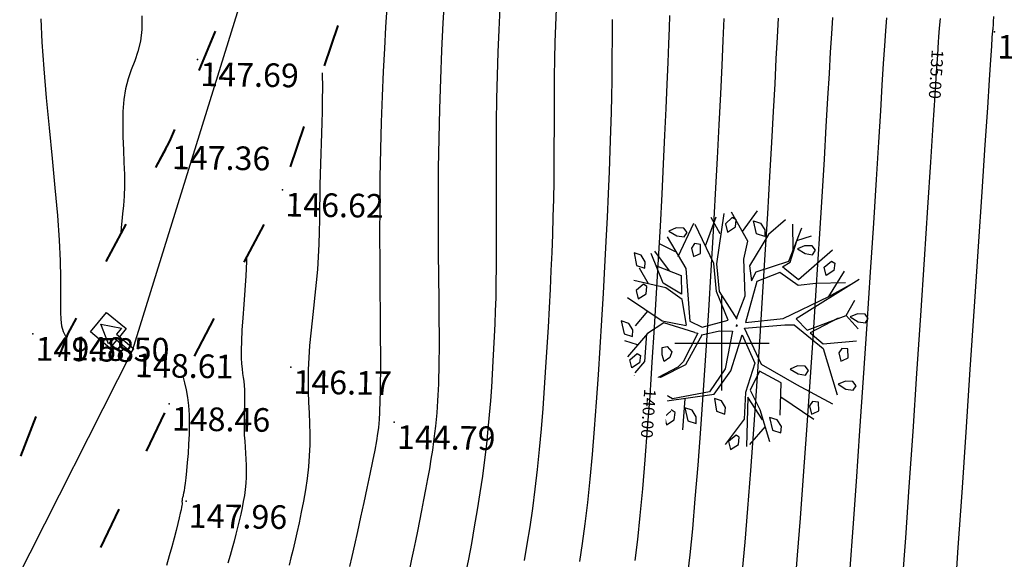
# Model space of a CAD drawing. Units: millimetres. Extents: x 742470 to 745582, y 4076223 to 4077591.
# Drawn here: x 743041 to 743124, y 4076482 to 4076527 of the extents above; entities that cross this region are included whole.
import ezdxf
from ezdxf.enums import TextEntityAlignment as Align

# ---------------------------------------------------------------- set-up
doc = ezdxf.new("R2010")
doc.units = ezdxf.units.MM
doc.header["$LTSCALE"] = 10
doc.linetypes.add('ACAD_ISO03W100', pattern=[30, 12, -18])
for name, color, linetype in [('Cotation Courbes de niveau', 7, 'Continuous'), ('Cotation Courbes de niveau Cache des textes', 7, 'Continuous'), ('Gaz', 2, 'Continuous'), ('quadrillage', 23, 'Continuous'), ('TN_CN_01_00', 11, 'Continuous'), ('TN_CN_05_00', 153, 'Continuous'), ('TopoAlt', 112, 'Continuous'), ('TOPOJIS', 7, 'Continuous'), ('Vegetaion', 3, 'Continuous')]:
    doc.layers.add(name, color=color, linetype=linetype)
doc.layers.add('piste', color=33, linetype='Continuous', lineweight=40)
doc.linetypes.add('GAZ', pattern='A,12.7,-5.08,["GAS",Standard,S=2.54,R=0,X=-2.54,Y=-1.27],-6.35', length=24.13)

# ---------------------------------------------------------------- blocks, each defined once
blk = doc.blocks.new('TCPOINT')
at = {"color": 0}
blk.add_point((0, 0), dxfattribs=at)
at = {"layer": 'TopoAlt'}
blk.add_attdef('ALT', text='', height=0.75, dxfattribs=at).set_placement((0.25, -0.25), align=Align.TOP_LEFT)
blk = doc.blocks.new('v024')
at = {"color": 0, "linetype": 'Continuous'}
for p, q in [((-0.484, 1.934), (-0.312, 2.441)), ((0.656, 1.887), (0.484, 2.402)), ((0.672, 2.098), (0.938, 2.285)), ((-0.922, 1.738), (-1.203, 2.016)), ((-1.141, 1.402), (-1.109, 2.055)), ((-1.625, 1.016), (-1.516, 1.785)), ((1.672, 1.172), (1.828, 1.785)), ((2.141, 0.902), (2.219, 1.266)), ((-1.703, 1.09), (-2.078, 1.148)), ((-1.703, 0.668), (-2.125, 0.977)), ((-2.047, 0.273), (-2.328, 0.535)), ((-1.891, -0.281), (-2.047, -0.66)), ((-1.875, -1.023), (-2.156, -1.023)), ((1.344, -1.152), (2.156, -1.391)), ((-1.234, -1.547), (-1.438, -1.746)), ((-0.578, -1.813), (-0.422, -2.449)), ((1.219, -1.855), (1.016, -2.316))]:
    blk.add_line(p, q, dxfattribs=at)
for points in [[(0.312, 2.441), (0.062, 2.039), (-0.125, 1.285), (0.016, 0.996), (0.047, 1.207), (0.641, 1.633), (0.687, 2.383)], [(-0.031, 0.133), (-0.563, 0.574), (-0.797, 1.113), (-0.969, 2.176)], [(-0.047, 0.137), (-0.016, 0.652), (-0.281, 1.383), (-0.312, 1.77), (-0.828, 2.25)], [(1.453, 2.129), (0.953, 1.316), (0.609, 1.449), (0.547, 1.473), (0.672, 1.617), (0.672, 2.09)], [(-1.969, 1.344), (-1.391, 0.82), (-0.969, -0.215), (-0.687, -0.254), (-0.203, 0.051), (-0.625, 0.555), (-0.859, 1.102), (-1.484, 1.766)], [(2.172, 1.711), (1.156, 0.516), (1.453, 0.359), (2.141, 0.902), (2.469, 0.707)], [(1.922, 1.555), (1.328, 1.355), (0.984, 1.203), (0.531, 1.344), (0.125, 1.016), (0.156, 0.113), (0.891, 0.441), (1.672, 1.172), (2.031, 1.555)], [(-2, 0.687), (-1.438, 0.652), (-1.312, 0.281), (-1.75, 0.383), (-2.188, 0.902)], [(2, 0.797), (1.531, 0.324), (1.859, 0.187), (2.516, 0.457)], [(-1.016, -0.312), (-1.266, 0.172), (-1.672, 0.305), (-2.359, 0.246)], [(2.438, -0.969), (1.594, -0.812), (0.75, -0.625), (0.172, -0.004), (0.969, 0.324), (1.156, 0.383), (1.891, 0.09), (2.469, -0.754)], [(-0.016, 0), (0, 0), (0, 0.02)], [(0, -0.02), (0, 0), (0.016, 0)], [(-1.016, -0.332), (-1.531, -0.391), (-2.375, -0.141)], [(-0.641, -0.41), (-0.312, -0.215), (-0.047, -0.141), (0.047, -0.949), (-0.125, -1.508), (-0.828, -1.891), (-1.75, -1.68)], [(-1.078, -2.16), (-0.969, -1.988), (-0.016, -1.527), (0.172, -0.949), (0.172, -0.156), (0.609, -0.641), (0.609, -1.293), (0.75, -1.836), (0.531, -2.469)], [(-0.797, -0.41), (-1.484, -0.41), (-1.75, -0.734), (-2, -1.332)], [(-0.641, -0.406), (-0.781, -1.121), (-1.594, -1.922)], [(-0.797, -0.406), (-0.734, -0.406), (-0.844, -1.074), (-0.922, -1.219), (-1.25, -1.551)], [(-1.766, -0.746), (-1.625, -1.316), (-1.75, -1.602)], [(1.453, -1.527), (1.266, -0.871), (0.75, -0.777), (0.687, -1.215), (1, -1.543), (1.406, -2.125)], [(1.125, -1.734), (0.687, -1.375), (0.969, -2.375)], [(-0.781, -2.145), (-0.875, -2.301), (-0.781, -2.453), (-0.656, -2.301), (-0.687, -2.145), (-0.781, -2.121)]]:
    blk.add_lwpolyline(points, dxfattribs=at)
for points in [[(-0.656, 1.977), (-0.687, 2.129), (-0.781, 2.148), (-0.875, 1.977), (-0.781, 1.82)], [(0, 1.977), (-0.188, 1.977), (-0.328, 2.215), (-0.172, 2.215), (-0.047, 2.109)], [(1.109, 2.02), (1.016, 2.086), (0.859, 2.043), (0.734, 1.93), (0.922, 1.887), (1.078, 1.91)], [(1.484, 1.578), (1.391, 1.734), (1.5, 1.906), (1.578, 1.887), (1.609, 1.734)], [(-1.594, 1.555), (-1.687, 1.621), (-1.844, 1.578), (-1.969, 1.469), (-1.781, 1.422), (-1.625, 1.449)], [(-1.406, 1.27), (-1.312, 1.117), (-1.281, 1.137), (-1.188, 1.223), (-1.25, 1.402), (-1.375, 1.383)], [(2.609, 0.984), (2.516, 1.051), (2.359, 1.004), (2.234, 0.898), (2.422, 0.852), (2.578, 0.875)], [(-2.531, 0.809), (-2.406, 0.566), (-2.219, 0.566), (-2.25, 0.699), (-2.375, 0.809)], [(-2.031, 0.059), (-2.063, 0.211), (-2.141, 0.234), (-2.25, 0.059), (-2.156, -0.094)], [(2.359, -0.027), (2.453, 0.059), (2.391, 0.238), (2.266, 0.211), (2.234, 0.105), (2.328, -0.051)], [(1.734, -0.449), (1.641, -0.383), (1.484, -0.426), (1.359, -0.535), (1.547, -0.582), (1.703, -0.559)], [(2.703, -0.383), (2.547, -0.426), (2.422, -0.535), (2.609, -0.582), (2.766, -0.559), (2.797, -0.449)], [(-2.031, -0.887), (-2.063, -0.754), (-2.188, -0.648), (-2.359, -0.648), (-2.219, -0.887)], [(-1.312, -1.07), (-1.359, -0.918), (-1.266, -0.867), (-1.141, -0.949), (-1.141, -1.07), (-1.234, -1.191)], [(2.141, -1.02), (2.016, -1.043), (1.984, -1.152), (2.078, -1.309), (2.109, -1.285), (2.203, -1.195)], [(-1.844, -1.527), (-1.937, -1.375), (-1.828, -1.199), (-1.75, -1.219), (-1.719, -1.375)], [(0.172, -1.613), (0.016, -1.613), (0.141, -1.859), (0.328, -1.859), (0.297, -1.727)], [(1.25, -1.641), (1.391, -1.879), (1.578, -1.879), (1.547, -1.746), (1.422, -1.641)], [(-1.094, -1.945), (-1.188, -1.879), (-1.344, -1.926), (-1.469, -2.035), (-1.281, -2.078), (-1.125, -2.059)], [(-0.359, -1.992), (-0.516, -1.992), (-0.375, -2.234), (-0.188, -2.234), (-0.234, -2.102)], [(0.687, -2.211), (0.578, -2.387), (0.672, -2.539), (0.797, -2.387), (0.766, -2.234)]]:
    blk.add_lwpolyline(points, close=True, dxfattribs=at)
blk = doc.blocks.new('zt_cache')
blk.add_wipeout([(0, 0), (1, 0), (1, 1), (0, 1)])

msp = doc.modelspace()

# ---------------------------------------------------------------- linework, layer by layer
at = {"layer": 'Gaz', "linetype": 'GAZ', "ltscale": 0.05, "flags": 128}
msp.add_lwpolyline([(742992.381, 4076385.232), (743050.112, 4076499.397), (743074.354, 4076577.227), (743099.506, 4076646.035), (743136.537, 4076667.789), (743219.22, 4076719.855), (743318.509, 4076835.248), (743223.801, 4076975.254), (743129.709, 4077073.815), (743091.825, 4077129.292), (743142.868, 4077258.098), (743169.541, 4077379.329)], dxfattribs=at)
at = {"layer": 'Gaz', "flags": 128}
msp.add_lwpolyline([(743048.758, 4076500.26), (743048.511, 4076500.467), (743048.083, 4076499.955), (743047.453, 4076501.611), (743049.195, 4076501.286), (743048.761, 4076500.767), (743050.231, 4076499.54), (743049.98, 4076499.24), (743048.758, 4076500.26), (743048.203, 4076499.597), (743046.559, 4076500.97), (743046.559, 4076500.97), (743047.933, 4076502.615), (743047.933, 4076502.615), (743049.577, 4076501.241), (743049.577, 4076501.241), (743049.009, 4076500.561)], dxfattribs=at)
at = {"layer": 'piste', "linetype": 'ACAD_ISO03W100', "ltscale": 0.03, "flags": 128}
for points in [[(743001.516, 4076385.563), (743006.425, 4076405.214), (743017.236, 4076427.2), (743027.664, 4076446.495), (743043.346, 4076474.099), (743053.221, 4076494.881), (743062.827, 4076512.985), (743072.921, 4076542.844), (743078.413, 4076574.069), (743081.738, 4076596.692), (743091.784, 4076616.326), (743106.678, 4076638.57), (743126.306, 4076654.726), (743143.91, 4076665.469), (743166.579, 4076672.178), (743181.173, 4076681.792), (743192.558, 4076687.809)], [(742991.485, 4076384.996), (742996.984, 4076404.756), (743007.531, 4076430.282), (743021.29, 4076452.252), (743035.476, 4076476.996), (743044.688, 4076500.821), (743053.284, 4076517.098), (743064.743, 4076544.777), (743070.526, 4076577.214), (743075.072, 4076599.254), (743086.679, 4076623.081), (743101.97, 4076645.017), (743132.696, 4076673.399)], [(742991.485, 4076384.996), (742996.984, 4076404.756), (743007.531, 4076430.282), (743021.29, 4076452.252), (743035.476, 4076476.996), (743044.688, 4076500.821), (743052.931, 4076516.428)], [(743001.516, 4076385.563), (743006.425, 4076405.214), (743017.236, 4076427.2), (743027.664, 4076446.495), (743043.346, 4076474.099), (743053.221, 4076494.881), (743062.827, 4076512.985), (743063.991, 4076516.428)]]:
    msp.add_lwpolyline(points, dxfattribs=at)
at = {"layer": 'quadrillage'}
for p, q in [((743100, 4076496), (743100, 4076504)), ((743096, 4076500), (743104, 4076500))]:
    msp.add_line(p, q, dxfattribs=at)
at = {"layer": 'TN_CN_01_00', "flags": 128}
for points, elevation in [([(743076.512, 4076529.307), (743076.389, 4076527.095), (743076.272, 4076524.76), (743076.17, 4076522.331), (743076.088, 4076519.84), (743076.033, 4076517.319), (743076, 4076514.807), (743075.987, 4076512.34), (743075.988, 4076509.958), (743075.999, 4076507.699), (743076.016, 4076505.602), (743076.034, 4076503.704), (743076.049, 4076502.046), (743076.057, 4076500.652), (743076.058, 4076499.498), (743076.053, 4076498.55), (743076.043, 4076497.77), (743076.028, 4076497.122), (743076.009, 4076496.569), (743075.986, 4076496.077), (743075.961, 4076495.608), (743075.933, 4076495.132), (743075.901, 4076494.637), (743075.862, 4076494.119), (743075.815, 4076493.571), (743075.758, 4076492.989), (743075.687, 4076492.366), (743075.602, 4076491.697), (743075.499, 4076490.977), (743075.378, 4076490.203), (743075.241, 4076489.384), (743075.09, 4076488.529), (743074.928, 4076487.651), (743074.759, 4076486.761), (743074.584, 4076485.869), (743074.408, 4076484.987), (743074.233, 4076484.127), (743074.061, 4076483.297), (743073.895, 4076482.505), (743073.735, 4076481.756), (743073.584, 4076481.056)], 144), ([(743050.906, 4076527.682), (743050.914, 4076526.527), (743050.793, 4076525.539), (743050.581, 4076524.674), (743050.312, 4076523.886), (743050.023, 4076523.13), (743049.75, 4076522.36), (743049.527, 4076521.531), (743049.383, 4076520.61), (743049.31, 4076519.609), (743049.29, 4076518.552), (743049.309, 4076517.466), (743049.35, 4076516.373), (743049.396, 4076515.299), (743049.431, 4076514.268), (743049.44, 4076513.305), (743049.41, 4076512.43), (743049.352, 4076511.645), (743049.279, 4076510.946), (743049.207, 4076510.332), (743049.149, 4076509.798), (743049.121, 4076509.343), (743049.126, 4076509.223)], 148), ([(743081.201, 4076528.369), (743081.115, 4076526.519), (743081.037, 4076524.607), (743080.973, 4076522.652), (743080.929, 4076520.673), (743080.904, 4076518.691), (743080.892, 4076516.725), (743080.89, 4076514.797), (743080.894, 4076512.926), (743080.901, 4076511.134), (743080.906, 4076509.441), (743080.906, 4076507.867), (743080.897, 4076506.426), (743080.879, 4076505.104), (743080.853, 4076503.879), (743080.82, 4076502.731), (743080.78, 4076501.639), (743080.733, 4076500.581), (743080.68, 4076499.537), (743080.623, 4076498.484), (743080.56, 4076497.406), (743080.489, 4076496.296), (743080.408, 4076495.151), (743080.313, 4076493.967), (743080.2, 4076492.741), (743080.068, 4076491.469), (743079.912, 4076490.149), (743079.73, 4076488.777), (743079.52, 4076487.356), (743079.289, 4076485.911), (743079.044, 4076484.474), (743078.794, 4076483.077), (743078.545, 4076481.752), (743078.307, 4076480.531)], 143), ([(743085.958, 4076528.279), (743085.904, 4076526.884), (743085.858, 4076525.465), (743085.826, 4076524.028), (743085.807, 4076522.575), (743085.796, 4076521.111), (743085.792, 4076519.636), (743085.789, 4076518.154), (743085.786, 4076516.667), (743085.778, 4076515.177), (743085.763, 4076513.688), (743085.737, 4076512.2), (743085.7, 4076510.709), (743085.653, 4076509.209), (743085.597, 4076507.693), (743085.531, 4076506.156), (743085.457, 4076504.593), (743085.375, 4076502.996), (743085.285, 4076501.361), (743085.187, 4076499.683), (743085.081, 4076497.973), (743084.965, 4076496.24), (743084.836, 4076494.498), (743084.694, 4076492.757), (743084.537, 4076491.03), (743084.363, 4076489.327), (743084.171, 4076487.661), (743083.96, 4076486.043), (743083.734, 4076484.489), (743083.497, 4076483.012), (743083.254, 4076481.629)], 142), ([(743042.352, 4076527.435), (743042.444, 4076525.471), (743042.608, 4076523.219), (743042.821, 4076520.769), (743043.064, 4076518.212), (743043.316, 4076515.639), (743043.556, 4076513.141), (743043.763, 4076510.809), (743043.917, 4076508.733), (743044.004, 4076506.983), (743044.038, 4076505.539), (743044.038, 4076504.36), (743044.026, 4076503.405), (743044.022, 4076502.633), (743044.046, 4076502.002), (743044.12, 4076501.471), (743044.263, 4076501), (743044.489, 4076500.553), (743044.55, 4076500.464)], 149), ([(743090.723, 4076527.382), (743090.71, 4076526.46), (743090.701, 4076525.496), (743090.694, 4076524.475), (743090.685, 4076523.381), (743090.671, 4076522.199), (743090.651, 4076520.914), (743090.62, 4076519.509), (743090.577, 4076517.974), (743090.521, 4076516.314), (743090.453, 4076514.538), (743090.374, 4076512.655), (743090.283, 4076510.674), (743090.181, 4076508.604), (743090.069, 4076506.456), (743089.947, 4076504.237), (743089.815, 4076501.96), (743089.673, 4076499.649), (743089.521, 4076497.33), (743089.36, 4076495.029), (743089.188, 4076492.774), (743089.006, 4076490.59), (743088.814, 4076488.505), (743088.612, 4076486.545), (743088.4, 4076484.731), (743088.178, 4076483.067), (743087.949, 4076481.551)], 141), ([(743100.168, 4076527.46), (743100.08, 4076525.61), (743099.978, 4076523.482), (743099.863, 4076521.1), (743099.733, 4076518.486), (743099.587, 4076515.662), (743099.426, 4076512.653), (743099.249, 4076509.48), (743099.055, 4076506.172), (743098.848, 4076502.786), (743098.63, 4076499.384), (743098.404, 4076496.028), (743098.175, 4076492.781), (743097.945, 4076489.704), (743097.717, 4076486.86), (743097.494, 4076484.312), (743097.279, 4076482.106), (743097.068, 4076480.223)], 139), ([(743104.761, 4076527.505), (743104.67, 4076525.896), (743104.571, 4076524.049), (743104.46, 4076521.955), (743104.335, 4076519.606), (743104.194, 4076516.992), (743104.032, 4076514.107), (743103.849, 4076510.94), (743103.641, 4076507.5), (743103.413, 4076503.865), (743103.171, 4076500.128), (743102.92, 4076496.382), (743102.666, 4076492.723), (743102.413, 4076489.242), (743102.168, 4076486.036), (743101.935, 4076483.196), (743101.719, 4076480.794)], 138), ([(743109.354, 4076527.55), (743109.26, 4076526.182), (743109.163, 4076524.616), (743109.057, 4076522.81), (743108.938, 4076520.725), (743108.8, 4076518.322), (743108.638, 4076515.56), (743108.448, 4076512.4), (743108.227, 4076508.828), (743107.979, 4076504.944), (743107.713, 4076500.871), (743107.436, 4076496.736), (743107.156, 4076492.665), (743106.881, 4076488.781), (743106.619, 4076485.211), (743106.376, 4076482.08), (743106.158, 4076479.482)], 137), ([(743113.936, 4076527.538), (743113.843, 4076526.432), (743113.751, 4076525.161), (743113.652, 4076523.654), (743113.539, 4076521.841), (743113.406, 4076519.651), (743113.245, 4076517.014), (743113.048, 4076513.86), (743112.812, 4076510.157), (743112.544, 4076506.023), (743112.254, 4076501.615), (743111.952, 4076497.091), (743111.647, 4076492.607), (743111.35, 4076488.32), (743111.07, 4076484.386), (743110.817, 4076480.964)], 136), ([(743066.169, 4076522.871), (743066.171, 4076522.786), (743066.185, 4076521.644), (743066.183, 4076520.583), (743066.168, 4076519.593), (743066.144, 4076518.659), (743066.114, 4076517.767), (743066.08, 4076516.9), (743066.047, 4076516.043), (743066.017, 4076515.18), (743065.993, 4076514.297), (743065.977, 4076513.38), (743065.965, 4076512.431), (743065.955, 4076511.452), (743065.941, 4076510.447), (743065.92, 4076509.419), (743065.886, 4076508.372), (743065.836, 4076507.31), (743065.766, 4076506.236), (743065.674, 4076505.153), (743065.564, 4076504.068), (743065.446, 4076502.985), (743065.326, 4076501.909), (743065.213, 4076500.848), (743065.113, 4076499.805), (743065.036, 4076498.787), (743064.989, 4076497.799), (743064.976, 4076496.844), (743064.991, 4076495.917), (743065.022, 4076495.01), (743065.061, 4076494.115), (743065.096, 4076493.224), (743065.118, 4076492.328), (743065.117, 4076491.422), (743065.081, 4076490.495), (743065.004, 4076489.544), (743064.891, 4076488.579), (743064.748, 4076487.612), (743064.583, 4076486.656), (743064.403, 4076485.724), (743064.215, 4076484.83), (743064.027, 4076483.985), (743063.846, 4076483.203), (743063.677, 4076482.493), (743063.518, 4076481.847), (743063.365, 4076481.252)], 146), ([(743059.768, 4076507.221), (743059.765, 4076506.926), (743059.715, 4076505.715), (743059.64, 4076504.494), (743059.552, 4076503.296), (743059.463, 4076502.157), (743059.385, 4076501.11), (743059.331, 4076500.189), (743059.309, 4076499.42), (743059.315, 4076498.787), (743059.344, 4076498.266), (743059.388, 4076497.83), (743059.44, 4076497.455), (743059.494, 4076497.116), (743059.542, 4076496.787), (743059.579, 4076496.445), (743059.598, 4076496.068), (743059.603, 4076495.656), (743059.598, 4076495.216), (743059.586, 4076494.751), (743059.573, 4076494.267), (743059.562, 4076493.769), (743059.557, 4076493.262), (743059.564, 4076492.751), (743059.583, 4076492.241), (743059.614, 4076491.731), (743059.649, 4076491.221), (743059.686, 4076490.712), (743059.718, 4076490.204), (743059.741, 4076489.695), (743059.751, 4076489.185), (743059.741, 4076488.675), (743059.71, 4076488.164), (743059.657, 4076487.651), (743059.586, 4076487.133), (743059.497, 4076486.611), (743059.393, 4076486.082), (743059.276, 4076485.544), (743059.149, 4076484.997), (743059.013, 4076484.439), (743058.87, 4076483.869), (743058.718, 4076483.283), (743058.556, 4076482.681), (743058.382, 4076482.061), (743058.192, 4076481.419)], 147), ([(743054.398, 4076497.099), (743054.519, 4076496.653), (743054.656, 4076496.067), (743054.773, 4076495.43), (743054.858, 4076494.732), (743054.907, 4076493.967), (743054.921, 4076493.154), (743054.907, 4076492.317), (743054.871, 4076491.481), (743054.819, 4076490.671), (743054.758, 4076489.91), (743054.692, 4076489.223), (743054.63, 4076488.634), (743054.574, 4076488.162), (743054.526, 4076487.798), (743054.486, 4076487.525), (743054.451, 4076487.327), (743054.422, 4076487.189), (743054.398, 4076487.095), (743054.377, 4076487.029), (743054.36, 4076486.976), (743054.346, 4076486.922), (743054.334, 4076486.865), (743054.324, 4076486.808), (743054.317, 4076486.751), (743054.312, 4076486.695), (743054.31, 4076486.642), (743054.31, 4076486.593), (743054.312, 4076486.55), (743054.315, 4076486.51), (743054.317, 4076486.463), (743054.313, 4076486.394), (743054.3, 4076486.29), (743054.273, 4076486.137), (743054.229, 4076485.92), (743054.163, 4076485.627), (743054.072, 4076485.242), (743053.953, 4076484.756), (743053.807, 4076484.178), (743053.636, 4076483.522), (743053.441, 4076482.799), (743053.224, 4076482.023), (743052.988, 4076481.207)], 148)]:
    msp.add_lwpolyline(points, dxfattribs=dict(at, elevation=elevation))
at = {"layer": 'TN_CN_05_00', "elevation": 145, "flags": 128}
msp.add_lwpolyline([(743071.641, 4076528.402), (743071.543, 4076526.742), (743071.44, 4076524.932), (743071.339, 4076522.983), (743071.245, 4076520.906), (743071.163, 4076518.712), (743071.1, 4076516.412), (743071.059, 4076514.024), (743071.037, 4076511.593), (743071.032, 4076509.169), (743071.038, 4076506.805), (743071.051, 4076504.551), (743071.067, 4076502.461), (743071.083, 4076500.584), (743071.093, 4076498.972), (743071.095, 4076497.663), (743071.089, 4076496.632), (743071.078, 4076495.84), (743071.064, 4076495.249), (743071.048, 4076494.819), (743071.033, 4076494.512), (743071.021, 4076494.289), (743071.012, 4076494.11), (743071.009, 4076493.941), (743071.006, 4076493.755), (743070.996, 4076493.528), (743070.973, 4076493.237), (743070.93, 4076492.86), (743070.861, 4076492.372), (743070.758, 4076491.751), (743070.615, 4076490.973), (743070.429, 4076490.025), (743070.207, 4076488.941), (743069.958, 4076487.763), (743069.694, 4076486.533), (743069.424, 4076485.296), (743069.157, 4076484.094), (743068.906, 4076482.97), (743068.679, 4076481.967), (743068.483, 4076481.117)], dxfattribs=at)

# ---------------------------------------------------------------- block references
at = {"layer": 'TOPOJIS'}
ref = msp.add_blockref('TCPOINT', (743123.064, 4076526.343, 133.96), dxfattribs=dict(at, rotation=349.2206740773451))
ref.add_attrib('ALT', '133.96', dxfattribs={"layer": 'TopoAlt', "height": 2, "rotation": 359.19354}).set_placement((743123.31, 4076526.089, 133.96), align=Align.TOP_LEFT)
ref = msp.add_blockref('TCPOINT', (743055.636, 4076524.012, 147.69), dxfattribs=dict(at, rotation=349.2206740773451))
ref.add_attrib('ALT', '147.69', dxfattribs={"layer": 'TopoAlt', "height": 2, "rotation": 359.19354}).set_placement((743055.882, 4076523.758, 147.69), align=Align.TOP_LEFT)
ref = msp.add_blockref('TCPOINT', (743053.226, 4076516.987, 147.36), dxfattribs=dict(at, rotation=349.2206740773451))
ref.add_attrib('ALT', '147.36', dxfattribs={"layer": 'TopoAlt', "height": 2, "rotation": 359.19354}).set_placement((743053.472, 4076516.733, 147.36), align=Align.TOP_LEFT)
ref = msp.add_blockref('TCPOINT', (743062.827, 4076512.985, 146.62), dxfattribs=dict(at, rotation=349.2206740773451))
ref.add_attrib('ALT', '146.62', dxfattribs={"layer": 'TopoAlt', "height": 2, "rotation": 359.19354}).set_placement((743063.073, 4076512.732, 146.62), align=Align.TOP_LEFT)
ref = msp.add_blockref('TCPOINT', (743041.694, 4076500.797, 149.58), dxfattribs=dict(at, rotation=349.2206740773451))
ref.add_attrib('ALT', '149.58', dxfattribs={"layer": 'TopoAlt', "height": 2, "rotation": 359.19354}).set_placement((743041.941, 4076500.543, 149.58), align=Align.TOP_LEFT)
ref = msp.add_blockref('TCPOINT', (743044.688, 4076500.821, 148.5), dxfattribs=dict(at, rotation=349.2206740773451))
ref.add_attrib('ALT', '148.50', dxfattribs={"layer": 'TopoAlt', "height": 2, "rotation": 359.19354}).set_placement((743044.935, 4076500.567, 148.5), align=Align.TOP_LEFT)
ref = msp.add_blockref('TCPOINT', (743050.112, 4076499.397, 148.61), dxfattribs=dict(at, rotation=349.2206740773451))
ref.add_attrib('ALT', '148.61', dxfattribs={"layer": 'TopoAlt', "height": 2, "rotation": 359.19354}).set_placement((743050.358, 4076499.144, 148.61), align=Align.TOP_LEFT)
ref = msp.add_blockref('TCPOINT', (743063.509, 4076497.992, 146.17), dxfattribs=dict(at, rotation=349.2206740773451))
ref.add_attrib('ALT', '146.17', dxfattribs={"layer": 'TopoAlt', "height": 2, "rotation": 359.19354}).set_placement((743063.755, 4076497.739, 146.17), align=Align.TOP_LEFT)
ref = msp.add_blockref('TCPOINT', (743053.221, 4076494.881, 148.46), dxfattribs=dict(at, rotation=349.2206740773451))
ref.add_attrib('ALT', '148.46', dxfattribs={"layer": 'TopoAlt', "height": 2, "rotation": 359.19354}).set_placement((743053.468, 4076494.628, 148.46), align=Align.TOP_LEFT)
ref = msp.add_blockref('TCPOINT', (743072.277, 4076493.336, 144.79), dxfattribs=dict(at, rotation=349.2206740773451))
ref.add_attrib('ALT', '144.79', dxfattribs={"layer": 'TopoAlt', "height": 2, "rotation": 359.19354}).set_placement((743072.524, 4076493.082, 144.79), align=Align.TOP_LEFT)
ref = msp.add_blockref('TCPOINT', (743054.654, 4076486.664, 147.96), dxfattribs=dict(at, rotation=349.2206740773451))
ref.add_attrib('ALT', '147.96', dxfattribs={"layer": 'TopoAlt', "height": 2, "rotation": 359.19354}).set_placement((743054.9, 4076486.411, 147.96), align=Align.TOP_LEFT)
at = {"layer": 'Vegetaion', "xscale": 4, "yscale": 4, "zscale": 4, "rotation": 342.38624418372}
msp.add_blockref('v024', (743101.246, 4076501.508), dxfattribs=at)

# ---------------------------------------------------------------- next in the draw order: block references
at = {"layer": 'Cotation Courbes de niveau Cache des textes'}
for p, xscale, yscale, rotation in [((743116.825, 4076526.003), 6.333333333654892, 3.000000000041328, 266.3768867382373), ((743092.502, 4076497.248), 6.166666667191492, 2.999999999891399, 265.842690593136)]:
    msp.add_blockref('zt_cache', p, dxfattribs=dict(at, xscale=xscale, yscale=yscale, rotation=rotation))

# ---------------------------------------------------------------- next in the draw order: linework, layer by layer
at = {"layer": 'TN_CN_01_00', "elevation": 134, "flags": 128}
msp.add_lwpolyline([(743122.967, 4076527.634), (743122.949, 4076527.191), (743122.936, 4076526.889), (743122.926, 4076526.7), (743122.92, 4076526.596), (743122.915, 4076526.547), (743122.911, 4076526.527), (743122.907, 4076526.51), (743122.904, 4076526.494), (743122.9, 4076526.477), (743122.897, 4076526.46), (743122.894, 4076526.442), (743122.891, 4076526.424), (743122.889, 4076526.405), (743122.887, 4076526.386), (743122.884, 4076526.348), (743122.873, 4076526.199), (743122.848, 4076525.828), (743122.802, 4076525.126), (743122.726, 4076523.98), (743122.613, 4076522.281), (743122.456, 4076519.918), (743122.248, 4076516.78), (743121.984, 4076512.813), (743121.676, 4076508.18), (743121.337, 4076503.102), (743120.984, 4076497.799), (743120.628, 4076492.491), (743120.286, 4076487.397), (743119.972, 4076482.737), (743119.699, 4076478.732)], dxfattribs=at)
at = {"layer": 'TN_CN_05_00', "flags": 128}
for points, elevation in [([(743095.557, 4076527.732), (743095.523, 4076526.65), (743095.477, 4076525.33), (743095.417, 4076523.749), (743095.342, 4076521.919), (743095.253, 4076519.867), (743095.151, 4076517.616), (743095.035, 4076515.191), (743094.906, 4076512.616), (743094.764, 4076509.915), (743094.609, 4076507.113), (743094.443, 4076504.237), (743094.265, 4076501.325), (743094.078, 4076498.419), (743093.884, 4076495.561), (743093.682, 4076492.791), (743093.476, 4076490.151), (743093.266, 4076487.683), (743093.053, 4076485.429), (743092.839, 4076483.419), (743092.623, 4076481.645)], 140), ([(743118.461, 4076527.467), (743118.41, 4076526.943), (743118.358, 4076526.316), (743118.3, 4076525.495), (743118.227, 4076524.39), (743118.133, 4076522.91), (743118.009, 4076520.966), (743117.85, 4076518.466), (743117.648, 4076515.32), (743117.398, 4076511.485), (743117.11, 4076507.101), (743116.796, 4076502.359), (743116.468, 4076497.445), (743116.138, 4076492.549), (743115.818, 4076487.858), (743115.521, 4076483.562), (743115.258, 4076479.848)], 135)]:
    msp.add_lwpolyline(points, dxfattribs=dict(at, elevation=elevation))

# ---------------------------------------------------------------- next in the draw order: texts
at = {"layer": 'Cotation Courbes de niveau', "oblique": 0}
for s, rotation, p in [('135.00', 266.37689, (743118.122, 4076522.748, 135)), ('140.00', 265.84269, (743093.775, 4076494.064, 140))]:
    msp.add_text(s, height=1, rotation=rotation, dxfattribs=at).set_placement(p, align=Align.MIDDLE_CENTER)

doc.saveas('drawing.dxf')
